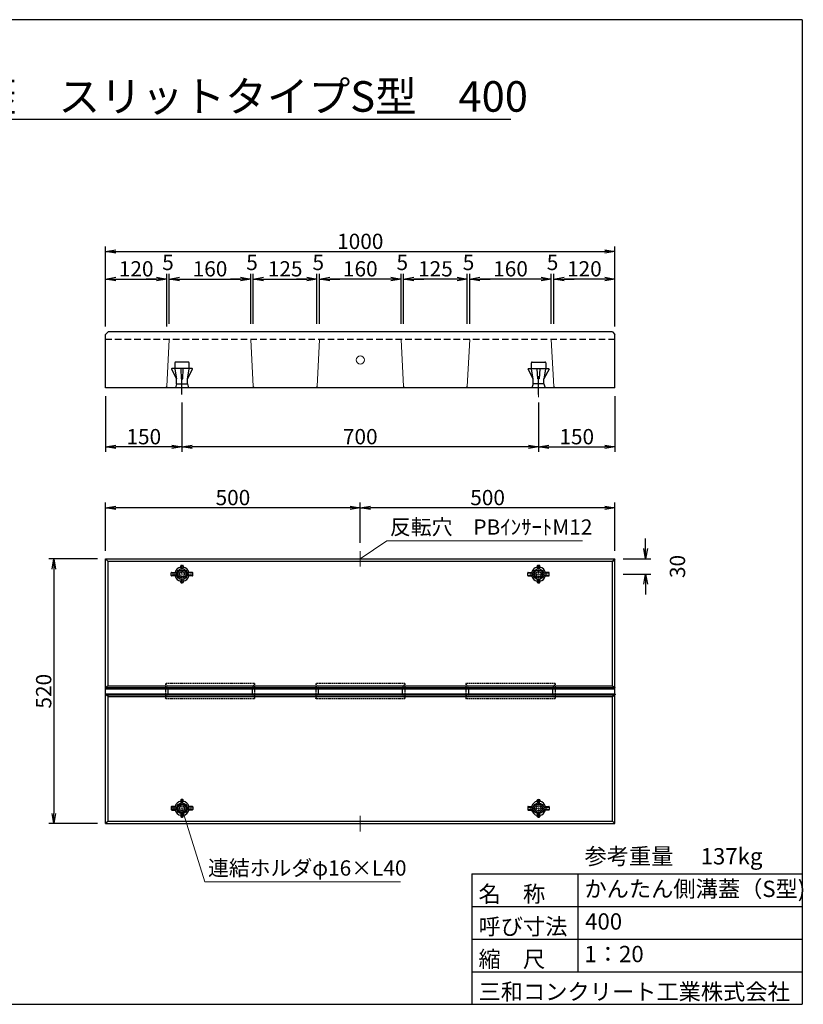
# Model space of a CAD drawing. Units: inches. Extents: x 2426 to 16112, y 8973 to 18642.
# Drawn here: x 8420 to 16112, y 8973 to 18642 of the extents above; entities that cross this region are included whole.
import ezdxf
from ezdxf.enums import TextEntityAlignment as Align

# ---------------------------------------------------------------- set-up
doc = ezdxf.new("R2010")
doc.units = ezdxf.units.IN
doc.header["$MEASUREMENT"] = 0
for name, pattern in [('DASHED', [19, 12.7, -6.3]), ('DOT', [2.5, 0.625, -1.875]), ('細い一点鎖線', [13, 10, -1, 1, -1])]:
    doc.linetypes.add(name, pattern=pattern)
for name, color, linetype, lineweight in [('D-STR-DIM（寸法）', 7, 'Continuous', 25), ('D-STR-HTXT（旗揚げ）', 7, 'Continuous', 25), ('D-STR-STR1（構造物）', 6, 'Continuous', 25), ('D-STR-TXT（文字）', 7, 'Continuous', 25), ('D-STR（構造物外形線）', 1, 'Continuous', 50), ('D-TTL-LINE（枠内）', 7, 'Continuous', 25)]:
    doc.layers.add(name, color=color, linetype=linetype, lineweight=lineweight)
for name, color, linetype in [('D-TTL(外枠）', 2, 'Continuous'), ('D-TTL-TXT（文字）', 7, 'Continuous'), ('用紙-用紙-GR1_02', 7, 'Continuous')]:
    doc.layers.add(name, color=color, linetype=linetype)
doc.styles.add('ＭＳ ゴシック', font='MS Gothic.ttf')
doc.styles.add('ＭＳ_ゴシック', font='MS Gothic.ttf')
doc.dimstyles.new('1-20', dxfattribs={"dimscale": 100, "dimtxt": 1.5, "dimasz": 1, "dimexe": 0.5, "dimexo": 0.8, "dimgap": 0.25, "dimtad": 1, "dimdec": 0, "dimlfac": 0.2, "dimdsep": 46, "dimtxsty": 'ＭＳ_ゴシック', "dimblk": 'OPEN', "dimcen": 0, "dimclrd": 256, "dimclre": 256, "dimclrt": 256, "dimadec": 0, "dimazin": 0, "dimtfac": 1, "dimtdec": 0, "dimtofl": 0, "dimtmove": 2, "dimatfit": 3, "dimldrblk": 'OPEN', "dimfxl": 0, "dimtolj": 1, "dimtzin": 0, "dimarcsym": 0})

# ---------------------------------------------------------------- blocks, each defined once
blk = doc.blocks.new('_OPEN')
at = {"color": 0, "linetype": 'ByBlock', "ltscale": 10}
for p, q in [((-1, 0.167), (0, 0)), ((0, 0), (-1, -0.167)), ((0, 0), (-1, 0))]:
    blk.add_line(p, q, dxfattribs=at)
blk = doc.blocks.new('*D11')
at = {"layer": 'D-STR-DIM（寸法）', "lineweight": -2}
for p, q in [((9183.2, 13347.4), (8705.4, 13347.4)), ((8755.4, 13247.4), (8755.4, 10847.4)), ((9183.2, 10747.4), (8705.4, 10747.4))]:
    blk.add_line(p, q, dxfattribs=at)
at = {"layer": 'Defpoints', "color": 0}
for p in [(9263.2, 13347.4), (8755.4, 10747.4), (9263.2, 10747.4)]:
    blk.add_point(p, dxfattribs=at)
at = {"layer": 'D-STR-DIM（寸法）', "lineweight": -2, "xscale": 100, "yscale": 100, "zscale": 100}
for p, rotation in [((8755.4, 13347.4), 90), ((8755.4, 10747.4), 270)]:
    blk.add_blockref('_OPEN', p, dxfattribs=dict(at, rotation=rotation))
at = {"layer": 'D-STR-DIM（寸法）', "insert": (8655.4, 12047.4), "char_height": 150, "attachment_point": 5, "rotation": 90, "style": 'ＭＳ_ゴシック'}
blk.add_mtext('\\A1;520', dxfattribs=at)
blk = doc.blocks.new('*D16')
at = {"layer": 'D-STR-DIM（寸法）', "lineweight": -2}
for p, q in [((11763.2, 13504.3), (11763.2, 13899.2)), ((14163.2, 13849.2), (11863.2, 13849.2)), ((14263.2, 13427.4), (14263.2, 13899.2))]:
    blk.add_line(p, q, dxfattribs=at)
at = {"layer": 'Defpoints', "color": 0}
for p in [(11763.2, 13849.2), (11763.2, 13424.3), (14263.2, 13347.4)]:
    blk.add_point(p, dxfattribs=at)
at = {"layer": 'D-STR-DIM（寸法）', "lineweight": -2, "xscale": 100, "yscale": 100, "zscale": 100, "rotation": 180}
blk.add_blockref('_OPEN', (11763.2, 13849.2), dxfattribs=at)
at = {"layer": 'D-STR-DIM（寸法）', "lineweight": -2, "xscale": 100, "yscale": 100, "zscale": 100}
blk.add_blockref('_OPEN', (14263.2, 13849.2), dxfattribs=at)
at = {"layer": 'D-STR-DIM（寸法）', "insert": (13013.2, 13949.2), "char_height": 150, "attachment_point": 5, "style": 'ＭＳ_ゴシック'}
blk.add_mtext('\\A1;500', dxfattribs=at)
blk = doc.blocks.new('*D14')
at = {"layer": 'D-STR-DIM（寸法）', "lineweight": -2}
for p, q in [((14263.2, 14945.3), (14263.2, 14397.4)), ((13513.2, 14881.4), (13513.2, 14397.4)), ((13613.2, 14447.4), (14163.2, 14447.4))]:
    blk.add_line(p, q, dxfattribs=at)
at = {"layer": 'Defpoints', "color": 0}
for p in [(14263.2, 15025.3), (13513.2, 14961.4), (14263.2, 14447.4)]:
    blk.add_point(p, dxfattribs=at)
at = {"layer": 'D-STR-DIM（寸法）', "lineweight": -2, "xscale": 100, "yscale": 100, "zscale": 100, "rotation": 180}
blk.add_blockref('_OPEN', (13513.2, 14447.4), dxfattribs=at)
at = {"layer": 'D-STR-DIM（寸法）', "lineweight": -2, "xscale": 100, "yscale": 100, "zscale": 100}
blk.add_blockref('_OPEN', (14263.2, 14447.4), dxfattribs=at)
at = {"layer": 'D-STR-DIM（寸法）', "insert": (13888.2, 14547.4), "char_height": 150, "attachment_point": 5, "style": 'ＭＳ_ゴシック'}
blk.add_mtext('\\A1;150', dxfattribs=at)
blk = doc.blocks.new('*D2')
at = {"layer": 'D-STR-DIM（寸法）', "lineweight": -2}
for p, q in [((9263.2, 15655.3), (9263.2, 16415.4)), ((9363.2, 16365.4), (14163.2, 16365.4)), ((14263.2, 15655.3), (14263.2, 16415.4))]:
    blk.add_line(p, q, dxfattribs=at)
at = {"layer": 'Defpoints', "color": 0}
for p in [(14263.2, 16365.4), (9263.2, 15575.3), (14263.2, 15575.3)]:
    blk.add_point(p, dxfattribs=at)
at = {"layer": 'D-STR-DIM（寸法）', "lineweight": -2, "xscale": 100, "yscale": 100, "zscale": 100, "rotation": 180}
blk.add_blockref('_OPEN', (9263.2, 16365.4), dxfattribs=at)
at = {"layer": 'D-STR-DIM（寸法）', "lineweight": -2, "xscale": 100, "yscale": 100, "zscale": 100}
blk.add_blockref('_OPEN', (14263.2, 16365.4), dxfattribs=at)
at = {"layer": 'D-STR-DIM（寸法）', "insert": (11763.2, 16465.4), "char_height": 150, "attachment_point": 5, "style": 'ＭＳ_ゴシック'}
blk.add_mtext('\\A1;1000', dxfattribs=at)
blk = doc.blocks.new('*D15')
at = {"layer": 'D-STR-DIM（寸法）', "lineweight": -2}
for p, q in [((9263.2, 13427.4), (9263.2, 13899.2)), ((11663.2, 13849.2), (9363.2, 13849.2)), ((11763.2, 13504.3), (11763.2, 13899.2))]:
    blk.add_line(p, q, dxfattribs=at)
at = {"layer": 'Defpoints', "color": 0}
for p in [(9263.2, 13849.2), (9263.2, 13347.4), (11763.2, 13424.3)]:
    blk.add_point(p, dxfattribs=at)
at = {"layer": 'D-STR-DIM（寸法）', "lineweight": -2, "xscale": 100, "yscale": 100, "zscale": 100, "rotation": 180}
blk.add_blockref('_OPEN', (9263.2, 13849.2), dxfattribs=at)
at = {"layer": 'D-STR-DIM（寸法）', "lineweight": -2, "xscale": 100, "yscale": 100, "zscale": 100}
blk.add_blockref('_OPEN', (11763.2, 13849.2), dxfattribs=at)
at = {"layer": 'D-STR-DIM（寸法）', "insert": (10513.2, 13949.2), "char_height": 150, "attachment_point": 5, "style": 'ＭＳ_ゴシック'}
blk.add_mtext('\\A1;500', dxfattribs=at)
blk = doc.blocks.new('*D12')
at = {"layer": 'D-STR-DIM（寸法）', "lineweight": -2}
for p, q in [((10013.2, 14881.4), (10013.2, 14397.4)), ((13513.2, 14881.4), (13513.2, 14397.4)), ((13413.2, 14447.4), (10113.2, 14447.4))]:
    blk.add_line(p, q, dxfattribs=at)
at = {"layer": 'Defpoints', "color": 0}
for p in [(10013.2, 14961.4), (13513.2, 14961.4), (10013.2, 14447.4)]:
    blk.add_point(p, dxfattribs=at)
at = {"layer": 'D-STR-DIM（寸法）', "lineweight": -2, "xscale": 100, "yscale": 100, "zscale": 100, "rotation": 180}
blk.add_blockref('_OPEN', (10013.2, 14447.4), dxfattribs=at)
at = {"layer": 'D-STR-DIM（寸法）', "lineweight": -2, "xscale": 100, "yscale": 100, "zscale": 100}
blk.add_blockref('_OPEN', (13513.2, 14447.4), dxfattribs=at)
at = {"layer": 'D-STR-DIM（寸法）', "insert": (11763.2, 14547.4), "char_height": 150, "attachment_point": 5, "style": 'ＭＳ_ゴシック'}
blk.add_mtext('\\A1;700', dxfattribs=at)
blk = doc.blocks.new('*D13')
at = {"layer": 'D-STR-DIM（寸法）', "lineweight": -2}
for p, q in [((9263.2, 14945.3), (9263.2, 14397.4)), ((10013.2, 14881.4), (10013.2, 14397.4)), ((9913.2, 14447.4), (9363.2, 14447.4))]:
    blk.add_line(p, q, dxfattribs=at)
at = {"layer": 'Defpoints', "color": 0}
for p in [(9263.2, 15025.3), (10013.2, 14961.4), (9263.2, 14447.4)]:
    blk.add_point(p, dxfattribs=at)
at = {"layer": 'D-STR-DIM（寸法）', "lineweight": -2, "xscale": 100, "yscale": 100, "zscale": 100, "rotation": 180}
blk.add_blockref('_OPEN', (9263.2, 14447.4), dxfattribs=at)
at = {"layer": 'D-STR-DIM（寸法）', "lineweight": -2, "xscale": 100, "yscale": 100, "zscale": 100}
blk.add_blockref('_OPEN', (10013.2, 14447.4), dxfattribs=at)
at = {"layer": 'D-STR-DIM（寸法）', "insert": (9638.2, 14547.4), "char_height": 150, "attachment_point": 5, "style": 'ＭＳ_ゴシック'}
blk.add_mtext('\\A1;150', dxfattribs=at)
blk = doc.blocks.new('*D17')
at = {"layer": 'D-STR-DIM（寸法）', "lineweight": -2}
for p, q in [((14564.6, 13447.4), (14564.6, 13547.4)), ((14343.2, 13347.4), (14614.6, 13347.4)), ((14343.2, 13197.4), (14614.6, 13197.4)), ((14564.6, 13097.4), (14564.6, 12997.4))]:
    blk.add_line(p, q, dxfattribs=at)
at = {"layer": 'Defpoints', "color": 0}
for p in [(14263.2, 13347.4), (14263.2, 13197.4), (14564.6, 13197.4)]:
    blk.add_point(p, dxfattribs=at)
at = {"layer": 'D-STR-DIM（寸法）', "lineweight": -2, "xscale": 100, "yscale": 100, "zscale": 100}
for p, rotation in [((14564.6, 13347.4), 270), ((14564.6, 13197.4), 90)]:
    blk.add_blockref('_OPEN', p, dxfattribs=dict(at, rotation=rotation))
at = {"layer": 'D-STR-DIM（寸法）', "insert": (14877.1, 13272.4), "char_height": 150, "attachment_point": 5, "rotation": 90, "style": 'ＭＳ_ゴシック'}
blk.add_mtext('\\A1;30', dxfattribs=at)
blk = doc.blocks.new('*D150')
at = {"layer": 'D-STR-DIM（寸法）', "lineweight": -2}
for p, q in [((13663.2, 15655.3), (13663.2, 16145.7)), ((14163.2, 16095.7), (13763.2, 16095.7)), ((14263.2, 15630.3), (14263.2, 16145.7))]:
    blk.add_line(p, q, dxfattribs=at)
at = {"layer": 'Defpoints', "color": 0}
for p in [(13663.2, 16095.7), (13663.2, 15575.3), (14263.2, 15550.3)]:
    blk.add_point(p, dxfattribs=at)
at = {"layer": 'D-STR-DIM（寸法）', "lineweight": -2, "xscale": 100, "yscale": 100, "zscale": 100, "rotation": 180}
blk.add_blockref('_OPEN', (13663.2, 16095.7), dxfattribs=at)
at = {"layer": 'D-STR-DIM（寸法）', "lineweight": -2, "xscale": 100, "yscale": 100, "zscale": 100}
blk.add_blockref('_OPEN', (14263.2, 16095.7), dxfattribs=at)
at = {"layer": 'D-STR-DIM（寸法）', "insert": (13963.2, 16195.7), "char_height": 150, "attachment_point": 5, "style": 'ＭＳ_ゴシック'}
blk.add_mtext('\\A1;120', dxfattribs=at)
blk = doc.blocks.new('*D151')
at = {"layer": 'D-STR-DIM（寸法）', "lineweight": -2}
for p, q in [((13538.2, 16095.7), (13438.2, 16095.7)), ((13638.2, 15655.3), (13638.2, 16145.7)), ((13663.2, 15710.3), (13663.2, 16145.7)), ((13763.2, 16095.7), (13863.2, 16095.7))]:
    blk.add_line(p, q, dxfattribs=at)
at = {"layer": 'Defpoints', "color": 0}
for p in [(13638.2, 16095.7), (13638.2, 15575.3), (13663.2, 15630.3)]:
    blk.add_point(p, dxfattribs=at)
at = {"layer": 'D-STR-DIM（寸法）', "lineweight": -2, "xscale": 100, "yscale": 100, "zscale": 100}
blk.add_blockref('_OPEN', (13638.2, 16095.7), dxfattribs=at)
at = {"layer": 'D-STR-DIM（寸法）', "lineweight": -2, "xscale": 100, "yscale": 100, "zscale": 100, "rotation": 180}
blk.add_blockref('_OPEN', (13663.2, 16095.7), dxfattribs=at)
at = {"layer": 'D-STR-DIM（寸法）', "insert": (13650.7, 16258.2), "char_height": 150, "attachment_point": 5, "style": 'ＭＳ_ゴシック'}
blk.add_mtext('\\A1;5', dxfattribs=at)
blk = doc.blocks.new('*D152')
at = {"layer": 'D-STR-DIM（寸法）', "lineweight": -2}
for p, q in [((12838.2, 15655.3), (12838.2, 16145.7)), ((13538.2, 16095.7), (12938.2, 16095.7)), ((13638.2, 15655.3), (13638.2, 16145.7))]:
    blk.add_line(p, q, dxfattribs=at)
at = {"layer": 'Defpoints', "color": 0}
for p in [(12838.2, 16095.7), (12838.2, 15575.3), (13638.2, 15575.3)]:
    blk.add_point(p, dxfattribs=at)
at = {"layer": 'D-STR-DIM（寸法）', "lineweight": -2, "xscale": 100, "yscale": 100, "zscale": 100, "rotation": 180}
blk.add_blockref('_OPEN', (12838.2, 16095.7), dxfattribs=at)
at = {"layer": 'D-STR-DIM（寸法）', "lineweight": -2, "xscale": 100, "yscale": 100, "zscale": 100}
blk.add_blockref('_OPEN', (13638.2, 16095.7), dxfattribs=at)
at = {"layer": 'D-STR-DIM（寸法）', "insert": (13238.2, 16195.7), "char_height": 150, "attachment_point": 5, "style": 'ＭＳ_ゴシック'}
blk.add_mtext('\\A1;160', dxfattribs=at)
blk = doc.blocks.new('*D153')
at = {"layer": 'D-STR-DIM（寸法）', "lineweight": -2}
for p, q in [((12713.2, 16095.7), (12613.2, 16095.7)), ((12813.2, 15655.3), (12813.2, 16145.7)), ((12838.2, 15655.3), (12838.2, 16145.7)), ((12938.2, 16095.7), (13038.2, 16095.7))]:
    blk.add_line(p, q, dxfattribs=at)
at = {"layer": 'Defpoints', "color": 0}
for p in [(12813.2, 16095.7), (12813.2, 15575.3), (12838.2, 15575.3)]:
    blk.add_point(p, dxfattribs=at)
at = {"layer": 'D-STR-DIM（寸法）', "lineweight": -2, "xscale": 100, "yscale": 100, "zscale": 100}
blk.add_blockref('_OPEN', (12813.2, 16095.7), dxfattribs=at)
at = {"layer": 'D-STR-DIM（寸法）', "lineweight": -2, "xscale": 100, "yscale": 100, "zscale": 100, "rotation": 180}
blk.add_blockref('_OPEN', (12838.2, 16095.7), dxfattribs=at)
at = {"layer": 'D-STR-DIM（寸法）', "insert": (12825.7, 16258.2), "char_height": 150, "attachment_point": 5, "style": 'ＭＳ_ゴシック'}
blk.add_mtext('\\A1;5', dxfattribs=at)
blk = doc.blocks.new('*D154')
at = {"layer": 'D-STR-DIM（寸法）', "lineweight": -2}
for p, q in [((12188.2, 15655.3), (12188.2, 16145.7)), ((12713.2, 16095.7), (12288.2, 16095.7)), ((12813.2, 15655.3), (12813.2, 16145.7))]:
    blk.add_line(p, q, dxfattribs=at)
at = {"layer": 'Defpoints', "color": 0}
for p in [(12188.2, 16095.7), (12188.2, 15575.3), (12813.2, 15575.3)]:
    blk.add_point(p, dxfattribs=at)
at = {"layer": 'D-STR-DIM（寸法）', "lineweight": -2, "xscale": 100, "yscale": 100, "zscale": 100, "rotation": 180}
blk.add_blockref('_OPEN', (12188.2, 16095.7), dxfattribs=at)
at = {"layer": 'D-STR-DIM（寸法）', "lineweight": -2, "xscale": 100, "yscale": 100, "zscale": 100}
blk.add_blockref('_OPEN', (12813.2, 16095.7), dxfattribs=at)
at = {"layer": 'D-STR-DIM（寸法）', "insert": (12500.7, 16195.7), "char_height": 150, "attachment_point": 5, "style": 'ＭＳ_ゴシック'}
blk.add_mtext('\\A1;125', dxfattribs=at)
blk = doc.blocks.new('*D155')
at = {"layer": 'D-STR-DIM（寸法）', "lineweight": -2}
for p, q in [((12063.2, 16095.7), (11963.2, 16095.7)), ((12163.2, 15655.3), (12163.2, 16145.7)), ((12188.2, 15655.3), (12188.2, 16145.7)), ((12288.2, 16095.7), (12388.2, 16095.7))]:
    blk.add_line(p, q, dxfattribs=at)
at = {"layer": 'Defpoints', "color": 0}
for p in [(12163.2, 16095.7), (12163.2, 15575.3), (12188.2, 15575.3)]:
    blk.add_point(p, dxfattribs=at)
at = {"layer": 'D-STR-DIM（寸法）', "lineweight": -2, "xscale": 100, "yscale": 100, "zscale": 100}
blk.add_blockref('_OPEN', (12163.2, 16095.7), dxfattribs=at)
at = {"layer": 'D-STR-DIM（寸法）', "lineweight": -2, "xscale": 100, "yscale": 100, "zscale": 100, "rotation": 180}
blk.add_blockref('_OPEN', (12188.2, 16095.7), dxfattribs=at)
at = {"layer": 'D-STR-DIM（寸法）', "insert": (12175.7, 16258.2), "char_height": 150, "attachment_point": 5, "style": 'ＭＳ_ゴシック'}
blk.add_mtext('\\A1;5', dxfattribs=at)
blk = doc.blocks.new('*D160')
at = {"layer": 'D-STR-DIM（寸法）', "lineweight": -2}
for p, q in [((10713.2, 15655.3), (10713.2, 16145.7)), ((10813.2, 16095.7), (11238.2, 16095.7)), ((11338.2, 15655.3), (11338.2, 16145.7))]:
    blk.add_line(p, q, dxfattribs=at)
at = {"layer": 'Defpoints', "color": 0}
for p in [(11338.2, 16095.7), (10713.2, 15575.3), (11338.2, 15575.3)]:
    blk.add_point(p, dxfattribs=at)
at = {"layer": 'D-STR-DIM（寸法）', "lineweight": -2, "xscale": 100, "yscale": 100, "zscale": 100, "rotation": 180}
blk.add_blockref('_OPEN', (10713.2, 16095.7), dxfattribs=at)
at = {"layer": 'D-STR-DIM（寸法）', "lineweight": -2, "xscale": 100, "yscale": 100, "zscale": 100}
blk.add_blockref('_OPEN', (11338.2, 16095.7), dxfattribs=at)
at = {"layer": 'D-STR-DIM（寸法）', "insert": (11025.7, 16195.7), "char_height": 150, "attachment_point": 5, "style": 'ＭＳ_ゴシック'}
blk.add_mtext('\\A1;125', dxfattribs=at)
blk = doc.blocks.new('*D159')
at = {"layer": 'D-STR-DIM（寸法）', "lineweight": -2}
for p, q in [((10588.2, 16095.7), (10488.2, 16095.7)), ((10688.2, 15655.3), (10688.2, 16145.7)), ((10713.2, 15655.3), (10713.2, 16145.7)), ((10813.2, 16095.7), (10913.2, 16095.7))]:
    blk.add_line(p, q, dxfattribs=at)
at = {"layer": 'Defpoints', "color": 0}
for p in [(10713.2, 16095.7), (10688.2, 15575.3), (10713.2, 15575.3)]:
    blk.add_point(p, dxfattribs=at)
at = {"layer": 'D-STR-DIM（寸法）', "lineweight": -2, "xscale": 100, "yscale": 100, "zscale": 100}
blk.add_blockref('_OPEN', (10688.2, 16095.7), dxfattribs=at)
at = {"layer": 'D-STR-DIM（寸法）', "lineweight": -2, "xscale": 100, "yscale": 100, "zscale": 100, "rotation": 180}
blk.add_blockref('_OPEN', (10713.2, 16095.7), dxfattribs=at)
at = {"layer": 'D-STR-DIM（寸法）', "insert": (10700.7, 16258.2), "char_height": 150, "attachment_point": 5, "style": 'ＭＳ_ゴシック'}
blk.add_mtext('\\A1;5', dxfattribs=at)
blk = doc.blocks.new('*D158')
at = {"layer": 'D-STR-DIM（寸法）', "lineweight": -2}
for p, q in [((9888.2, 15655.3), (9888.2, 16145.7)), ((9988.2, 16095.7), (10588.2, 16095.7)), ((10688.2, 15655.3), (10688.2, 16145.7))]:
    blk.add_line(p, q, dxfattribs=at)
at = {"layer": 'Defpoints', "color": 0}
for p in [(10688.2, 16095.7), (9888.2, 15575.3), (10688.2, 15575.3)]:
    blk.add_point(p, dxfattribs=at)
at = {"layer": 'D-STR-DIM（寸法）', "lineweight": -2, "xscale": 100, "yscale": 100, "zscale": 100, "rotation": 180}
blk.add_blockref('_OPEN', (9888.2, 16095.7), dxfattribs=at)
at = {"layer": 'D-STR-DIM（寸法）', "lineweight": -2, "xscale": 100, "yscale": 100, "zscale": 100}
blk.add_blockref('_OPEN', (10688.2, 16095.7), dxfattribs=at)
at = {"layer": 'D-STR-DIM（寸法）', "insert": (10288.2, 16195.7), "char_height": 150, "attachment_point": 5, "style": 'ＭＳ_ゴシック'}
blk.add_mtext('\\A1;160', dxfattribs=at)
blk = doc.blocks.new('*D157')
at = {"layer": 'D-STR-DIM（寸法）', "lineweight": -2}
for p, q in [((9763.2, 16095.7), (9663.2, 16095.7)), ((9863.2, 15655.3), (9863.2, 16145.7)), ((9888.2, 15655.3), (9888.2, 16145.7)), ((9988.2, 16095.7), (10088.2, 16095.7))]:
    blk.add_line(p, q, dxfattribs=at)
at = {"layer": 'Defpoints', "color": 0}
for p in [(9888.2, 16095.7), (9863.2, 15575.3), (9888.2, 15575.3)]:
    blk.add_point(p, dxfattribs=at)
at = {"layer": 'D-STR-DIM（寸法）', "lineweight": -2, "xscale": 100, "yscale": 100, "zscale": 100}
blk.add_blockref('_OPEN', (9863.2, 16095.7), dxfattribs=at)
at = {"layer": 'D-STR-DIM（寸法）', "lineweight": -2, "xscale": 100, "yscale": 100, "zscale": 100, "rotation": 180}
blk.add_blockref('_OPEN', (9888.2, 16095.7), dxfattribs=at)
at = {"layer": 'D-STR-DIM（寸法）', "insert": (9875.7, 16258.2), "char_height": 150, "attachment_point": 5, "style": 'ＭＳ_ゴシック'}
blk.add_mtext('\\A1;5', dxfattribs=at)
blk = doc.blocks.new('*D156')
at = {"layer": 'D-STR-DIM（寸法）', "lineweight": -2}
for p, q in [((9263.2, 15630.3), (9263.2, 16145.7)), ((9363.2, 16095.7), (9763.2, 16095.7)), ((9863.2, 15630.3), (9863.2, 16145.7))]:
    blk.add_line(p, q, dxfattribs=at)
at = {"layer": 'Defpoints', "color": 0}
for p in [(9863.2, 16095.7), (9263.2, 15550.3), (9863.2, 15550.3)]:
    blk.add_point(p, dxfattribs=at)
at = {"layer": 'D-STR-DIM（寸法）', "lineweight": -2, "xscale": 100, "yscale": 100, "zscale": 100, "rotation": 180}
blk.add_blockref('_OPEN', (9263.2, 16095.7), dxfattribs=at)
at = {"layer": 'D-STR-DIM（寸法）', "lineweight": -2, "xscale": 100, "yscale": 100, "zscale": 100}
blk.add_blockref('_OPEN', (9863.2, 16095.7), dxfattribs=at)
at = {"layer": 'D-STR-DIM（寸法）', "insert": (9563.2, 16195.7), "char_height": 150, "attachment_point": 5, "style": 'ＭＳ_ゴシック'}
blk.add_mtext('\\A1;120', dxfattribs=at)
blk = doc.blocks.new('*D162')
at = {"layer": 'D-STR-DIM（寸法）', "lineweight": -2}
for p, q in [((11238.2, 16095.7), (11138.2, 16095.7)), ((11338.2, 15655.3), (11338.2, 16145.7)), ((11363.2, 15655.3), (11363.2, 16145.7)), ((11463.2, 16095.7), (11563.2, 16095.7))]:
    blk.add_line(p, q, dxfattribs=at)
at = {"layer": 'Defpoints', "color": 0}
for p in [(11363.2, 16095.7), (11338.2, 15575.3), (11363.2, 15575.3)]:
    blk.add_point(p, dxfattribs=at)
at = {"layer": 'D-STR-DIM（寸法）', "lineweight": -2, "xscale": 100, "yscale": 100, "zscale": 100}
blk.add_blockref('_OPEN', (11338.2, 16095.7), dxfattribs=at)
at = {"layer": 'D-STR-DIM（寸法）', "lineweight": -2, "xscale": 100, "yscale": 100, "zscale": 100, "rotation": 180}
blk.add_blockref('_OPEN', (11363.2, 16095.7), dxfattribs=at)
at = {"layer": 'D-STR-DIM（寸法）', "insert": (11350.7, 16258.2), "char_height": 150, "attachment_point": 5, "style": 'ＭＳ_ゴシック'}
blk.add_mtext('\\A1;5', dxfattribs=at)
blk = doc.blocks.new('*D163')
at = {"layer": 'D-STR-DIM（寸法）', "lineweight": -2}
for p, q in [((11363.2, 15655.3), (11363.2, 16145.7)), ((12063.2, 16095.7), (11463.2, 16095.7)), ((12163.2, 15655.3), (12163.2, 16145.7))]:
    blk.add_line(p, q, dxfattribs=at)
at = {"layer": 'Defpoints', "color": 0}
for p in [(11363.2, 16095.7), (11363.2, 15575.3), (12163.2, 15575.3)]:
    blk.add_point(p, dxfattribs=at)
at = {"layer": 'D-STR-DIM（寸法）', "lineweight": -2, "xscale": 100, "yscale": 100, "zscale": 100, "rotation": 180}
blk.add_blockref('_OPEN', (11363.2, 16095.7), dxfattribs=at)
at = {"layer": 'D-STR-DIM（寸法）', "lineweight": -2, "xscale": 100, "yscale": 100, "zscale": 100}
blk.add_blockref('_OPEN', (12163.2, 16095.7), dxfattribs=at)
at = {"layer": 'D-STR-DIM（寸法）', "insert": (11763.2, 16195.7), "char_height": 150, "attachment_point": 5, "style": 'ＭＳ_ゴシック'}
blk.add_mtext('\\A1;160', dxfattribs=at)

msp = doc.modelspace()

# ---------------------------------------------------------------- linework, layer by layer
at = {"layer": 'D-STR-HTXT（旗揚げ）', "color": 7, "linetype": 'Continuous', "lineweight": 13}
for p, q in [((11763.22, 13347.66), (12022.76, 13524.29)), ((12022.76, 13524.29), (13945.81, 13524.29)), ((10013.22, 10897.44), (10236.61, 10175.79)), ((10236.61, 10175.79), (12159.65, 10175.79))]:
    msp.add_line(p, q, dxfattribs=at)
at = {"layer": 'D-STR-STR1（構造物）', "color": 7, "linetype": 'Continuous'}
for p, q in [((10075.72, 15280.3), (9950.72, 15280.3)), ((13450.72, 15280.3), (13575.72, 15280.3)), ((9910.31, 15211.31), (9960.72, 15115.3)), ((10113.72, 15215.3), (9912.72, 15215.3)), ((9943.22, 15272.8), (9943.22, 15215.3)), ((9943.99, 15210.86), (9960.72, 15115.3)), ((10078.72, 15215.3), (9947.72, 15215.3)), ((10000.87, 15212.3), (10005.72, 15115.3)), ((10022.72, 15215.3), (10003.72, 15215.3)), ((10020.72, 15115.3), (10025.57, 15212.3)), ((10065.72, 15115.3), (10116.13, 15211.31)), ((10065.72, 15115.3), (10082.44, 15210.86)), ((10083.22, 15215.3), (10083.22, 15272.8)), ((13460.72, 15115.3), (13410.31, 15211.31)), ((13412.72, 15215.3), (13613.72, 15215.3)), ((13443.22, 15215.3), (13443.22, 15272.8)), ((13460.72, 15115.3), (13443.99, 15210.86)), ((13447.72, 15215.3), (13578.72, 15215.3)), ((13505.72, 15115.3), (13500.87, 15212.3)), ((13503.72, 15215.3), (13522.72, 15215.3)), ((13525.57, 15212.3), (13520.72, 15115.3)), ((13616.13, 15211.31), (13565.72, 15115.3)), ((13582.44, 15210.86), (13565.72, 15115.3)), ((13583.22, 15272.8), (13583.22, 15215.3)), ((9960.72, 15065.3), (9960.72, 15115.3)), ((10005.72, 15115.3), (10020.72, 15115.3)), ((10013.22, 14961.43), (10013.22, 15142.21)), ((10065.72, 15065.3), (10065.72, 15115.3)), ((13460.72, 15065.3), (13460.72, 15115.3)), ((13520.72, 15115.3), (13505.72, 15115.3)), ((13513.22, 14961.43), (13513.22, 15142.21)), ((13565.72, 15065.3), (13565.72, 15115.3)), ((9960.72, 15065.3), (9948.22, 15025.3)), ((9960.72, 15065.3), (10065.72, 15065.3)), ((10065.72, 15065.3), (10078.22, 15025.3)), ((13460.72, 15065.3), (13448.22, 15025.3)), ((13565.72, 15065.3), (13460.72, 15065.3)), ((13565.72, 15065.3), (13578.22, 15025.3)), ((10000.72, 13266.32), (10000.72, 13277.94)), ((10005.72, 13249.4), (10000.72, 13266.32)), ((10005.22, 13282.44), (10021.22, 13282.44)), ((10005.72, 13282.44), (10005.72, 13249.4)), ((10020.72, 13282.44), (10020.72, 13249.4)), ((10025.72, 13266.32), (10020.72, 13249.4)), ((10025.72, 13277.94), (10025.72, 13266.32)), ((13500.72, 13277.94), (13500.72, 13266.32)), ((13500.72, 13266.32), (13505.72, 13249.4)), ((13521.22, 13282.44), (13505.22, 13282.44)), ((13505.72, 13282.44), (13505.72, 13249.4)), ((13520.72, 13282.44), (13520.72, 13249.4)), ((13520.72, 13249.4), (13525.72, 13266.32)), ((13525.72, 13266.32), (13525.72, 13277.94)), ((9908.22, 13184.44), (9908.22, 13210.44)), ((9962.23, 13209.94), (9908.22, 13209.94)), ((9962.23, 13184.94), (9908.22, 13184.94)), ((9912.72, 13214.94), (9945.44, 13214.94)), ((9945.44, 13179.94), (9912.72, 13179.94)), ((9962.23, 13209.94), (9945.44, 13214.94)), ((9945.44, 13179.94), (9962.23, 13184.94)), ((10081, 13214.94), (10064.21, 13209.94)), ((10118.22, 13209.94), (10064.21, 13209.94)), ((10081, 13179.94), (10064.21, 13184.94)), ((10118.22, 13184.94), (10064.21, 13184.94)), ((10113.72, 13214.94), (10081, 13214.94)), ((10113.72, 13179.94), (10081, 13179.94)), ((10118.22, 13184.44), (10118.22, 13210.44)), ((13408.22, 13184.44), (13408.22, 13210.44)), ((13408.22, 13209.94), (13462.23, 13209.94)), ((13408.22, 13184.94), (13462.23, 13184.94)), ((13412.72, 13214.94), (13445.44, 13214.94)), ((13412.72, 13179.94), (13445.44, 13179.94)), ((13445.44, 13214.94), (13462.23, 13209.94)), ((13445.44, 13179.94), (13462.23, 13184.94)), ((13564.21, 13209.94), (13581, 13214.94)), ((13564.21, 13209.94), (13618.22, 13209.94)), ((13564.21, 13184.94), (13618.22, 13184.94)), ((13581, 13179.94), (13564.21, 13184.94)), ((13613.72, 13214.94), (13581, 13214.94)), ((13581, 13179.94), (13613.72, 13179.94)), ((13618.22, 13184.44), (13618.22, 13210.44)), ((10005.72, 13145.48), (10000.72, 13128.57)), ((10000.72, 13116.94), (10000.72, 13128.57)), ((10021.22, 13112.44), (10005.22, 13112.44)), ((10005.72, 13145.48), (10005.72, 13112.44)), ((10020.72, 13145.48), (10025.72, 13128.57)), ((10020.72, 13145.48), (10020.72, 13112.44)), ((10025.72, 13128.57), (10025.72, 13116.94)), ((13505.72, 13145.48), (13500.72, 13128.57)), ((13500.72, 13128.57), (13500.72, 13116.94)), ((13505.22, 13112.44), (13521.22, 13112.44)), ((13505.72, 13145.48), (13505.72, 13112.44)), ((13520.72, 13145.48), (13525.72, 13128.57)), ((13520.72, 13145.48), (13520.72, 13112.44)), ((13525.72, 13116.94), (13525.72, 13128.57)), ((10000.72, 10977.94), (10000.72, 10966.32)), ((10005.72, 10949.4), (10000.72, 10966.32)), ((10021.22, 10982.44), (10005.22, 10982.44)), ((10005.72, 10949.4), (10005.72, 10982.44)), ((10020.72, 10949.4), (10020.72, 10982.44)), ((10020.72, 10949.4), (10025.72, 10966.32)), ((10025.72, 10966.32), (10025.72, 10977.94)), ((13500.72, 10966.32), (13500.72, 10977.94)), ((13505.72, 10949.4), (13500.72, 10966.32)), ((13505.22, 10982.44), (13521.22, 10982.44)), ((13505.72, 10949.4), (13505.72, 10982.44)), ((13520.72, 10949.4), (13520.72, 10982.44)), ((13520.72, 10949.4), (13525.72, 10966.32)), ((13525.72, 10977.94), (13525.72, 10966.32)), ((9908.22, 10910.44), (9908.22, 10884.44)), ((9962.23, 10909.94), (9908.22, 10909.94)), ((9962.23, 10884.94), (9908.22, 10884.94)), ((9945.44, 10914.94), (9912.72, 10914.94)), ((9912.72, 10879.94), (9945.44, 10879.94)), ((9945.44, 10914.94), (9962.23, 10909.94)), ((9962.23, 10884.94), (9945.44, 10879.94)), ((10005.72, 10845.48), (10000.72, 10828.57)), ((10005.72, 10812.44), (10005.72, 10845.48)), ((10025.72, 10828.57), (10020.72, 10845.48)), ((10020.72, 10812.44), (10020.72, 10845.48)), ((10081, 10914.94), (10064.21, 10909.94)), ((10118.22, 10909.94), (10064.21, 10909.94)), ((10118.22, 10884.94), (10064.21, 10884.94)), ((10081, 10879.94), (10064.21, 10884.94)), ((10113.72, 10914.94), (10081, 10914.94)), ((10113.72, 10879.94), (10081, 10879.94)), ((10118.22, 10910.44), (10118.22, 10884.44)), ((13408.22, 10910.44), (13408.22, 10884.44)), ((13408.22, 10909.94), (13462.23, 10909.94)), ((13408.22, 10884.94), (13462.23, 10884.94)), ((13412.72, 10914.94), (13445.44, 10914.94)), ((13412.72, 10879.94), (13445.44, 10879.94)), ((13445.44, 10914.94), (13462.23, 10909.94)), ((13445.44, 10879.94), (13462.23, 10884.94)), ((13500.72, 10828.57), (13505.72, 10845.48)), ((13505.72, 10812.44), (13505.72, 10845.48)), ((13520.72, 10812.44), (13520.72, 10845.48)), ((13520.72, 10845.48), (13525.72, 10828.57)), ((13581, 10914.94), (13564.21, 10909.94)), ((13564.21, 10909.94), (13618.22, 10909.94)), ((13564.21, 10884.94), (13581, 10879.94)), ((13564.21, 10884.94), (13618.22, 10884.94)), ((13581, 10914.94), (13613.72, 10914.94)), ((13613.72, 10879.94), (13581, 10879.94)), ((13618.22, 10910.44), (13618.22, 10884.44)), ((10000.72, 10828.57), (10000.72, 10816.94)), ((10005.22, 10812.44), (10021.22, 10812.44)), ((10025.72, 10816.94), (10025.72, 10828.57)), ((13500.72, 10816.94), (13500.72, 10828.57)), ((13521.22, 10812.44), (13505.22, 10812.44)), ((13525.72, 10828.57), (13525.72, 10816.94))]:
    msp.add_line(p, q, dxfattribs=at)
at = {"layer": 'D-STR-STR1（構造物）', "color": 7, "linetype": 'Continuous', "lineweight": 13}
for p, q in [((10013.22, 14961.43), (10013.22, 15142.21)), ((13513.22, 14961.43), (13513.22, 15142.21)), ((13513.22, 14961.43), (13513.22, 15142.21)), ((13513.22, 14961.43), (13513.22, 15142.21)), ((13513.22, 14934.9), (13513.22, 15115.69)), ((11763.22, 13424.26), (11763.22, 13271.06)), ((11763.22, 10670.62), (11763.22, 10823.82))]:
    msp.add_line(p, q, dxfattribs=at)
at = {"layer": 'D-STR-STR1（構造物）', "color": 7, "linetype": 'DOT'}
for p, q in [((10013.22, 13103.88), (10013.22, 13291.01)), ((13513.22, 13103.88), (13513.22, 13291.01)), ((10106.78, 13197.44), (9919.65, 13197.44)), ((13419.65, 13197.44), (13606.78, 13197.44)), ((10013.22, 10991.01), (10013.22, 10803.88)), ((13513.22, 10991.01), (13513.22, 10803.88)), ((10106.78, 10897.44), (9919.65, 10897.44)), ((13419.65, 10897.44), (13606.78, 10897.44))]:
    msp.add_line(p, q, dxfattribs=at)
at = {"layer": 'D-STR-STR1（構造物）', "color": 7, "linetype": 'Continuous', "lineweight": 13}
msp.add_circle((11763.22, 15300.3), 40, dxfattribs=at)
at = {"layer": 'D-STR-STR1（構造物）', "color": 7, "linetype": 'Continuous'}
for centre, radius in [((10013.22, 13197.44), 52.5), ((13513.22, 13197.44), 52.5), ((10013.22, 13197.44), 40), ((13513.22, 13197.44), 40), ((10013.22, 10897.44), 52.5), ((10013.22, 10897.44), 40), ((13513.22, 10897.44), 52.5), ((13513.22, 10897.44), 40)]:
    msp.add_circle(centre, radius, dxfattribs=at)
at = {"layer": 'D-STR-STR1（構造物）', "color": 7, "linetype": '細い一点鎖線'}
for centre in [(10013.22, 13197.44), (13513.22, 13197.44), (10013.22, 10897.44), (13513.22, 10897.44)]:
    msp.add_circle(centre, 25, dxfattribs=at)
at = {"layer": 'D-STR-STR1（構造物）', "color": 7, "linetype": 'Continuous'}
for centre, radius, start, end in [((9950.72, 15272.8), 7.5, 90, 180), ((10075.72, 15272.8), 7.5, 0, 90), ((13450.72, 15272.8), 7.5, 90, 180), ((13575.72, 15272.8), 7.5, 0, 90), ((9914.81, 15211.31), 4.5, 117.699478, 180.000015), ((9948.49, 15210.86), 4.5, 99.926239, 180), ((10003.87, 15212.3), 3, 92.862396, 180), ((10022.57, 15212.3), 3, 0, 87.137604), ((10077.94, 15210.86), 4.5, 0, 80.073761), ((10111.63, 15211.31), 4.5, 0, 62.300537), ((13414.81, 15211.31), 4.5, 117.699463, 180), ((13448.49, 15210.86), 4.5, 99.926239, 180), ((13503.87, 15212.3), 3, 92.862396, 180), ((13522.57, 15212.3), 3, 0, 87.137604), ((13577.94, 15210.86), 4.5, 0, 80.073761), ((13611.63, 15211.31), 4.5, 359.999985, 62.300522), ((10013.22, 13197.44), 70, 100.286561, 165.522488), ((10005.22, 13277.94), 4.5, 90, 180), ((10021.22, 13277.94), 4.5, 359.999985, 89.999985), ((10013.22, 13197.44), 70, 14.477512, 79.713439), ((13513.22, 13197.44), 70, 100.286561, 165.522488), ((13505.22, 13277.94), 4.5, 90.000015, 180.000015), ((13521.22, 13277.94), 4.5, 0, 90), ((13513.22, 13197.44), 70, 14.477512, 79.713439), ((9912.72, 13210.44), 4.5, 90, 180), ((9912.72, 13184.44), 4.5, 180, 270), ((10013.22, 13197.44), 70, 194.477512, 259.713439), ((10013.22, 13197.44), 70, 280.286561, 345.522488), ((10113.72, 13210.44), 4.5, 0, 90), ((10113.72, 13184.44), 4.5, 270, 0), ((13412.72, 13210.44), 4.5, 90, 180), ((13412.72, 13184.44), 4.5, 180, 270), ((13513.22, 13197.44), 70, 194.477512, 259.713439), ((13513.22, 13197.44), 70, 280.286561, 345.522488), ((13613.72, 13210.44), 4.5, 0, 90), ((13613.72, 13184.44), 4.5, 270, 0), ((10005.22, 13116.94), 4.5, 180, 270), ((10021.22, 13116.94), 4.5, 270, 0), ((13505.22, 13116.94), 4.5, 180, 270), ((13521.22, 13116.94), 4.5, 270, 0), ((10013.22, 10897.44), 70, 100.286561, 165.522488), ((10005.22, 10977.94), 4.5, 90, 180), ((10021.22, 10977.94), 4.5, 0, 90), ((10013.22, 10897.44), 70, 14.477512, 79.713439), ((13513.22, 10897.44), 70, 100.286561, 165.522488), ((13505.22, 10977.94), 4.5, 90, 180), ((13521.22, 10977.94), 4.5, 0, 90), ((13513.22, 10897.44), 70, 14.477512, 79.713439), ((9912.72, 10910.44), 4.5, 90, 180), ((9912.72, 10884.44), 4.5, 180, 270), ((10013.22, 10897.44), 70, 194.477512, 259.713439), ((10013.22, 10897.44), 70, 280.286561, 345.522488), ((10113.72, 10910.44), 4.5, 0, 90), ((10113.72, 10884.44), 4.5, 270, 0), ((13412.72, 10910.44), 4.5, 90, 180), ((13412.72, 10884.44), 4.5, 180, 270), ((13513.22, 10897.44), 70, 194.477512, 259.713439), ((13513.22, 10897.44), 70, 280.286561, 345.522488), ((13613.72, 10910.44), 4.5, 0, 90), ((13613.72, 10884.44), 4.5, 270, 0), ((10005.22, 10816.94), 4.5, 180, 270), ((10021.22, 10816.94), 4.5, 270.000015, 0.000015), ((13505.22, 10816.94), 4.5, 179.999985, 269.999985), ((13521.22, 10816.94), 4.5, 270, 0)]:
    msp.add_arc(centre, radius, start, end, dxfattribs=at)
at = {"layer": 'D-STR（構造物外形線）', "linetype": 'Continuous', "lineweight": -3}
for p, q in [((9263.22, 15550.3), (9288.22, 15575.3)), ((14238.22, 15575.3), (9288.22, 15575.3)), ((14238.22, 15575.3), (14263.22, 15550.3)), ((9263.22, 15075.3), (9263.22, 15550.3)), ((9263.22, 15025.3), (9263.22, 15550.3)), ((14263.22, 15025.3), (14263.22, 15550.3)), ((14263.22, 15025.3), (9263.22, 15025.3)), ((9263.22, 13347.44), (14263.22, 13347.44)), ((9263.22, 10747.44), (9263.22, 13347.44)), ((9263.22, 13347.44), (9288.22, 13322.44)), ((14263.22, 13347.44), (14238.22, 13322.44)), ((14238.22, 13322.44), (14263.22, 13347.44)), ((14263.22, 10747.44), (14263.22, 13347.44)), ((14238.22, 13322.44), (9288.22, 13322.44)), ((9288.22, 12099.94), (9288.22, 13322.44)), ((14238.22, 12099.94), (14238.22, 13322.44)), ((14263.22, 12197.44), (14263.22, 13097.44)), ((9288.22, 12099.94), (9265.44, 12082.48)), ((9288.22, 12099.94), (14238.22, 12099.94)), ((14238.22, 12099.94), (14261, 12082.48)), ((9263.22, 12072.44), (9265.44, 12082.48)), ((9263.22, 12072.44), (14263.22, 12072.44)), ((9263.22, 12022.44), (14263.22, 12022.44)), ((9263.22, 12022.44), (9265.44, 12012.41)), ((9265.44, 12082.48), (14261, 12082.48)), ((9265.44, 12012.41), (14261, 12012.41)), ((9288.22, 11994.94), (9265.44, 12012.41)), ((9288.22, 11994.94), (14238.22, 11994.94)), ((9288.22, 11842.44), (9288.22, 11994.94)), ((9875.72, 12077.44), (9875.72, 12017.44)), ((9875.72, 12077.44), (9875.72, 12017.44)), ((9875.72, 12077.44), (9875.72, 12017.44)), ((10700.72, 12077.44), (10700.72, 12017.44)), ((10700.72, 12077.44), (10700.72, 12017.44)), ((11350.72, 12077.44), (11350.72, 12017.44)), ((11350.72, 12077.44), (11350.72, 12017.44)), ((11350.72, 12077.44), (11350.72, 12017.44)), ((12175.72, 12077.44), (12175.72, 12017.44)), ((12175.72, 12077.44), (12175.72, 12017.44)), ((12825.72, 12077.44), (12825.72, 12017.44)), ((12825.72, 12077.44), (12825.72, 12017.44)), ((12825.72, 12077.44), (12825.72, 12017.44)), ((13650.72, 12077.44), (13650.72, 12017.44)), ((13650.72, 12077.44), (13650.72, 12017.44)), ((14238.22, 11994.94), (14261, 12012.41)), ((14238.22, 10772.44), (14238.22, 11994.94)), ((14263.22, 12072.44), (14261, 12082.48)), ((14263.22, 12022.44), (14261, 12012.41)), ((14263.22, 12072.44), (14265.44, 12082.48)), ((14263.22, 12022.44), (14265.44, 12012.41)), ((9288.22, 10772.44), (9288.22, 11842.44)), ((9288.22, 10772.44), (9263.22, 10747.44)), ((9263.22, 10747.44), (14263.22, 10747.44)), ((9288.22, 10772.44), (14238.22, 10772.44)), ((14238.22, 10772.44), (14263.22, 10747.44))]:
    msp.add_line(p, q, dxfattribs=at)
at = {"layer": 'D-STR（構造物外形線）', "linetype": 'DASHED', "lineweight": -3, "ltscale": 5}
msp.add_line((14263.22, 15500.3), (9263.22, 15500.3), dxfattribs=at)
at = {"layer": 'D-STR（構造物外形線）', "color": 1, "linetype": 'Continuous', "lineweight": 13}
for p, q in [((9864.01, 15040.28), (9888.22, 15500.3)), ((10712.43, 15040.28), (10688.22, 15500.3)), ((11339.01, 15040.28), (11363.22, 15500.3)), ((12187.43, 15040.28), (12163.22, 15500.3)), ((12814.01, 15040.28), (12838.22, 15500.3)), ((13662.43, 15040.28), (13638.22, 15500.3)), ((9864.01, 15040.28), (9848.22, 15025.3)), ((10712.43, 15040.28), (10728.22, 15025.3)), ((11339.01, 15040.28), (11323.22, 15025.3)), ((12187.43, 15040.28), (12203.22, 15025.3)), ((12814.01, 15040.28), (12798.22, 15025.3)), ((13662.43, 15040.28), (13678.22, 15025.3))]:
    msp.add_line(p, q, dxfattribs=at)
at = {"layer": 'D-STR（構造物外形線）', "linetype": 'DASHED', "lineweight": -3}
for p, q in [((10725.72, 12122.44), (9850.72, 12122.44)), ((9850.72, 12122.44), (9850.72, 11972.44)), ((9850.72, 12122.44), (9850.72, 11972.44)), ((9850.72, 12122.44), (9875.72, 12077.44)), ((10725.72, 12122.44), (10700.72, 12077.44)), ((10725.72, 12122.44), (10725.72, 11972.44)), ((12200.72, 12122.44), (11325.72, 12122.44)), ((11325.72, 12122.44), (11325.72, 11972.44)), ((11325.72, 12122.44), (11325.72, 11972.44)), ((11325.72, 12122.44), (11350.72, 12077.44)), ((12200.72, 12122.44), (12175.72, 12077.44)), ((12200.72, 12122.44), (12200.72, 11972.44)), ((13675.72, 12122.44), (12800.72, 12122.44)), ((12800.72, 12122.44), (12800.72, 11972.44)), ((12800.72, 12122.44), (12800.72, 11972.44)), ((12800.72, 12122.44), (12825.72, 12077.44)), ((13675.72, 12122.44), (13650.72, 12077.44)), ((13675.72, 12122.44), (13675.72, 11972.44)), ((9850.72, 11972.44), (9875.72, 12017.44)), ((10700.72, 12077.44), (9875.72, 12077.44)), ((10700.72, 12017.44), (9875.72, 12017.44)), ((10725.72, 11972.44), (10700.72, 12017.44)), ((11325.72, 11972.44), (11350.72, 12017.44)), ((12175.72, 12077.44), (11350.72, 12077.44)), ((12175.72, 12017.44), (11350.72, 12017.44)), ((12200.72, 11972.44), (12175.72, 12017.44)), ((12800.72, 11972.44), (12825.72, 12017.44)), ((13650.72, 12077.44), (12825.72, 12077.44)), ((13650.72, 12017.44), (12825.72, 12017.44)), ((13675.72, 11972.44), (13650.72, 12017.44)), ((10725.72, 11972.44), (9850.72, 11972.44)), ((12200.72, 11972.44), (11325.72, 11972.44)), ((13675.72, 11972.44), (12800.72, 11972.44))]:
    msp.add_line(p, q, dxfattribs=at)
at = {"layer": 'D-TTL(外枠）', "linetype": 'Continuous', "lineweight": 25}
for p, q in [((16099.54, 18642.37), (2426.02, 18642.37)), ((16099.54, 18642.37), (16099.54, 8972.62)), ((2426.02, 8972.62), (16099.54, 8972.62))]:
    msp.add_line(p, q, dxfattribs=at)
at = {"layer": 'D-TTL(外枠）', "ltscale": 10}
for p, q in [((12859.54, 10252.62), (12859.54, 8972.62)), ((12859.54, 10252.62), (16099.54, 10252.62)), ((13899.54, 10252.62), (13899.54, 9292.62)), ((12859.54, 9932.62), (16099.54, 9932.62)), ((12859.54, 9612.62), (16099.54, 9612.62)), ((12859.54, 9292.62), (16099.54, 9292.62))]:
    msp.add_line(p, q, dxfattribs=at)
at = {"layer": 'D-TTL-LINE（枠内）', "color": 2}
msp.add_line((5296.14, 17665.98), (13240.05, 17665.98), dxfattribs=at)

# ---------------------------------------------------------------- texts
at = {"layer": 'D-STR-TXT（文字）', "color": 7, "linetype": 'Continuous', "lineweight": 13, "style": 'ＭＳ ゴシック'}
for s, p in [('反転穴\u3000PBｲﾝｻｰﾄM12', (12054.63, 13584.86)), ('連結ホルダφ16×L40', (10268.48, 10236.37))]:
    msp.add_text(s, height=150, rotation=0, dxfattribs=at).set_placement(p)
at = {"layer": 'D-TTL-TXT（文字）', "color": 7, "style": 'ＭＳ ゴシック'}
for s, p in [('参考重量\u3000 137kg', (13963.91, 10296.4)), ('かんたん側溝蓋（S型)', (13963.91, 9976.4)), ('400', (13970.44, 9656.4)), ('1：20', (13963.91, 9336.4))]:
    msp.add_text(s, height=160, dxfattribs=at).set_placement(p, align=Align.BOTTOM_LEFT)
for s, p in [('名\u3000称', (12923.91, 9976.4)), ('呼び寸法', (12923.91, 9656.4)), ('縮\u3000尺', (12923.91, 9336.4)), ('三和コンクリート工業株式会社', (12923.91, 9016.4))]:
    msp.add_text(s, height=160, dxfattribs=at).set_placement(p)
at = {"layer": '用紙-用紙-GR1_02', "color": 7, "linetype": 'Continuous', "lineweight": 13, "style": 'ＭＳ ゴシック'}
msp.add_text('かんたん側溝\u3000蓋\u3000スリットタイプS型\u3000400', height=300, dxfattribs=at).set_placement((9262.78, 17738.56), align=Align.CENTER)

# ---------------------------------------------------------------- dimensions: what is measured, and where the dimension line sits
at = {"layer": 'D-STR-DIM（寸法）'}
dim = msp.add_aligned_dim(p1=(9263.22, 15575.3), p2=(14263.22, 15575.3), distance=790.05, dimstyle='1-20', dxfattribs=at)
dim.commit()
dim.dimension.update_dxf_attribs({"geometry": '*D2', "text_midpoint": (11763.22, 16465.35)})
for base, p1, p2, angle, picture, middle in [((9888.22, 16095.68), (9863.22, 15575.3), (9888.22, 15575.3), 180, '*D157', (9875.72, 16258.18)), ((10713.22, 16095.68), (10688.22, 15575.3), (10713.22, 15575.3), 180, '*D159', (10700.72, 16258.18)), ((11363.22, 16095.68), (11338.22, 15575.3), (11363.22, 15575.3), 180, '*D162', (11350.72, 16258.18)), ((9863.22, 16095.68), (9263.22, 15550.3), (9863.22, 15550.3), 180, '*D156', (9563.22, 16195.68)), ((10688.22, 16095.68), (9888.22, 15575.3), (10688.22, 15575.3), 180, '*D158', (10288.22, 16195.68)), ((11338.22, 16095.68), (10713.22, 15575.3), (11338.22, 15575.3), 180, '*D160', (11025.72, 16195.68)), ((14263.22, 14447.4), (13513.22, 14961.43), (14263.22, 15025.3), 180, '*D14', (13888.22, 14547.4)), ((14564.61, 13197.44), (14263.22, 13347.44), (14263.22, 13197.44), 90, '*D17', (14877.11, 13272.44)), ((8755.43, 10747.44), (9263.22, 13347.44), (9263.22, 10747.44), 90, '*D11', (8655.43, 12047.44))]:
    dim = msp.add_linear_dim(base=base, p1=p1, p2=p2, angle=angle, dimstyle='1-20', dxfattribs=at)
    dim.commit()
    dim.dimension.update_dxf_attribs({"geometry": picture, "text_midpoint": middle})
for base, p1, p2, picture, middle in [((12163.22, 16095.68), (12188.22, 15575.3), (12163.22, 15575.3), '*D155', (12175.72, 16258.18)), ((12813.22, 16095.68), (12838.22, 15575.3), (12813.22, 15575.3), '*D153', (12825.72, 16258.18)), ((13638.22, 16095.68), (13663.22, 15630.3), (13638.22, 15575.3), '*D151', (13650.72, 16258.18)), ((12188.22, 16095.68), (12813.22, 15575.3), (12188.22, 15575.3), '*D154', (12500.72, 16195.68)), ((12838.22, 16095.68), (13638.22, 15575.3), (12838.22, 15575.3), '*D152', (13238.22, 16195.68)), ((13663.22, 16095.68), (14263.22, 15550.3), (13663.22, 15575.3), '*D150', (13963.22, 16195.68)), ((9263.22, 14447.4), (10013.22, 14961.43), (9263.22, 15025.3), '*D13', (9638.22, 14547.4)), ((10013.22, 14447.4), (13513.22, 14961.43), (10013.22, 14961.43), '*D12', (11763.22, 14547.4)), ((9263.22, 13849.24), (11763.22, 13424.26), (9263.22, 13347.44), '*D15', (10513.22, 13949.24)), ((11763.22, 13849.24), (14263.22, 13347.44), (11763.22, 13424.26), '*D16', (13013.22, 13949.24))]:
    dim = msp.add_linear_dim(base=base, p1=p1, p2=p2, dimstyle='1-20', dxfattribs=at)
    dim.commit()
    dim.dimension.update_dxf_attribs({"geometry": picture, "text_midpoint": middle})
at = {"layer": 'D-STR-DIM（寸法）', "color": 7}
dim = msp.add_linear_dim(base=(11363.22, 16095.68), p1=(12163.22, 15575.3), p2=(11363.22, 15575.3), dimstyle='1-20', dxfattribs=at)
dim.commit()
dim.dimension.update_dxf_attribs({"geometry": '*D163', "text_midpoint": (11763.22, 16195.68)})

doc.saveas('drawing.dxf')
